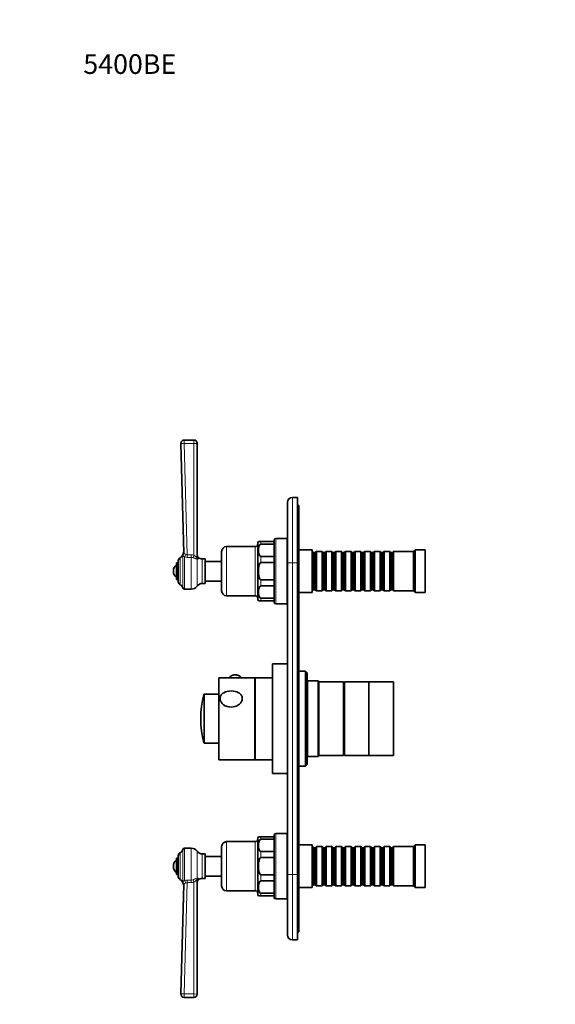
# Model space of a CAD drawing. Units: millimetres. Extents: x 0 to 766, y 0 to 1164.
# Drawn here: x 0 to 327, y 563 to 1164 of the extents above; entities that cross this region are included whole.
import ezdxf
from ezdxf import colors
from ezdxf.entities.mleader import LeaderData, LeaderLine
from ezdxf.math import Vec2, Vec3

# ---------------------------------------------------------------- set-up
doc = ezdxf.new("R2010")
doc.units = ezdxf.units.MM
doc.layers.add('DV4_Défaut', color=7, linetype='Continuous')
doc.layers.add('Défaut', color=7, linetype='Continuous')

# ---------------------------------------------------------------- blocks, each defined once
blk = doc.blocks.new('_DOT')
at = {"color": 0}
blk.add_line((0, 0), (-1, 0), dxfattribs=at)
at = {"color": 0, "const_width": 0.333}
blk.add_lwpolyline([(-0.1665, 0, 1), (0.1665, 0, 1)], format="xyb", close=True, dxfattribs=at)
blk = doc.blocks.new('SE3')
at = {"layer": 'DV4_Défaut', "color": 7, "linetype": 'Continuous', "lineweight": 35}
for p, q in [((100.35, 907.65), (106.3, 907.65)), ((100.17, 838.69), (98.35, 905.6)), ((108.3, 905.65), (108.3, 836.58)), ((166.5, 872.65), (169.5, 872.65)), ((169.5, 872.65), (169.5, 832.65)), ((163.5, 832.65), (163.5, 869.65)), ((170.5, 867.65), (169.5, 867.65)), ((170.5, 867.65), (170.5, 832.65)), ((163.3, 847.65), (156.3, 847.65)), ((163.3, 807.65), (163.3, 847.65)), ((143.8, 842.65), (126.3, 842.65)), ((145.3, 844.4), (145.3, 810.9)), ((145.74, 845.65), (147.3, 845.65)), ((147.3, 845.65), (155.3, 845.65)), ((147.3, 844.09), (155.3, 844.09)), ((155.3, 846.65), (155.3, 808.65)), ((163.5, 842.65), (163.3, 842.65)), ((113.3, 835.15), (111.48, 835.15)), ((113.3, 835.15), (113.3, 820.15)), ((123.3, 839.65), (123.3, 815.65)), ((147.3, 836.67), (155.3, 836.67)), ((178.5, 840.65), (170.5, 840.65)), ((178.5, 814.65), (178.5, 840.65)), ((178.7, 839.65), (178.5, 839.65)), ((178.7, 815.65), (178.7, 839.65)), ((179.4, 838.95), (178.7, 839.65)), ((179.4, 816.35), (179.4, 838.95)), ((180.4, 838.95), (179.4, 838.95)), ((181.1, 839.65), (180.4, 838.95)), ((180.4, 816.35), (180.4, 838.95)), ((181.1, 815.65), (181.1, 839.65)), ((184.6, 839.65), (181.1, 839.65)), ((184.6, 815.65), (184.6, 839.65)), ((185.3, 838.95), (184.6, 839.65)), ((185.3, 816.35), (185.3, 838.95)), ((186.3, 838.95), (185.3, 838.95)), ((187, 839.65), (186.3, 838.95)), ((186.3, 816.35), (186.3, 838.95)), ((187, 815.65), (187, 839.65)), ((190.5, 839.65), (187, 839.65)), ((190.5, 815.65), (190.5, 839.65)), ((191.2, 838.95), (190.5, 839.65)), ((191.2, 816.35), (191.2, 838.95)), ((192.2, 838.95), (191.2, 838.95)), ((192.9, 839.65), (192.2, 838.95)), ((192.2, 816.35), (192.2, 838.95)), ((192.9, 815.65), (192.9, 839.65)), ((196.4, 839.65), (192.9, 839.65)), ((196.4, 815.65), (196.4, 839.65)), ((197.1, 838.95), (196.4, 839.65)), ((197.1, 816.35), (197.1, 838.95)), ((198.1, 838.95), (197.1, 838.95)), ((198.8, 839.65), (198.1, 838.95)), ((198.1, 816.35), (198.1, 838.95)), ((198.8, 815.65), (198.8, 839.65)), ((202.3, 839.65), (198.8, 839.65)), ((202.3, 815.65), (202.3, 839.65)), ((203, 838.95), (202.3, 839.65)), ((203, 816.35), (203, 838.95)), ((204, 838.95), (203, 838.95)), ((204.7, 839.65), (204, 838.95)), ((204, 816.35), (204, 838.95)), ((204.7, 815.65), (204.7, 839.65)), ((208.2, 839.65), (204.7, 839.65)), ((208.2, 815.65), (208.2, 839.65)), ((208.9, 838.95), (208.2, 839.65)), ((208.9, 816.35), (208.9, 838.95)), ((209.9, 838.95), (208.9, 838.95)), ((210.6, 839.65), (209.9, 838.95)), ((209.9, 816.35), (209.9, 838.95)), ((210.6, 815.65), (210.6, 839.65)), ((214.1, 839.65), (210.6, 839.65)), ((214.1, 815.65), (214.1, 839.65)), ((214.8, 838.95), (214.1, 839.65)), ((214.8, 816.35), (214.8, 838.95)), ((215.8, 838.95), (214.8, 838.95)), ((216.5, 839.65), (215.8, 838.95)), ((215.8, 816.35), (215.8, 838.95)), ((216.5, 815.65), (216.5, 839.65)), ((220, 839.65), (216.5, 839.65)), ((220, 815.65), (220, 839.65)), ((220.7, 838.95), (220, 839.65)), ((220.7, 816.35), (220.7, 838.95)), ((221.7, 838.95), (220.7, 838.95)), ((222.4, 839.65), (221.7, 838.95)), ((221.7, 816.35), (221.7, 838.95)), ((222.4, 815.65), (222.4, 839.65)), ((225.9, 839.65), (222.4, 839.65)), ((225.9, 815.65), (225.9, 839.65)), ((226.6, 838.95), (225.9, 839.65)), ((226.6, 816.35), (226.6, 838.95)), ((227.6, 838.95), (226.6, 838.95)), ((228.3, 839.65), (227.6, 838.95)), ((227.6, 816.35), (227.6, 838.95)), ((228.3, 815.65), (228.3, 839.65)), ((240.5, 839.65), (228.3, 839.65)), ((241.5, 840.65), (240.5, 839.65)), ((240.5, 815.65), (240.5, 839.65)), ((241.5, 814.65), (241.5, 840.65)), ((247.5, 840.65), (241.5, 840.65)), ((247.5, 814.65), (247.5, 840.65)), ((95.8, 822.65), (95.8, 832.65)), ((96.8, 832.65), (95.8, 832.65)), ((96.8, 834.08), (96.8, 821.22)), ((123.3, 833.65), (113.3, 833.65)), ((147.3, 832.9), (155.3, 832.9)), ((163.5, 642.65), (163.5, 832.65)), ((169.5, 642.65), (169.5, 832.65)), ((170.5, 832.65), (170.5, 642.65)), ((95.8, 822.65), (96.8, 822.65)), ((111.48, 820.15), (113.3, 820.15)), ((113.3, 821.65), (123.3, 821.65)), ((147.3, 822.4), (155.3, 822.4)), ((147.3, 818.64), (155.3, 818.64)), ((100.58, 816.65), (104.77, 816.65)), ((126.3, 812.65), (143.8, 812.65)), ((147.3, 811.21), (155.3, 811.21)), ((163.3, 812.65), (163.5, 812.65)), ((170.5, 814.65), (178.5, 814.65)), ((178.5, 815.65), (178.7, 815.65)), ((178.7, 815.65), (179.4, 816.35)), ((179.4, 816.35), (180.4, 816.35)), ((180.4, 816.35), (181.1, 815.65)), ((181.1, 815.65), (184.6, 815.65)), ((184.6, 815.65), (185.3, 816.35)), ((185.3, 816.35), (186.3, 816.35)), ((186.3, 816.35), (187, 815.65)), ((187, 815.65), (190.5, 815.65)), ((190.5, 815.65), (191.2, 816.35)), ((191.2, 816.35), (192.2, 816.35)), ((192.2, 816.35), (192.9, 815.65)), ((192.9, 815.65), (196.4, 815.65)), ((196.4, 815.65), (197.1, 816.35)), ((197.1, 816.35), (198.1, 816.35)), ((198.1, 816.35), (198.8, 815.65)), ((198.8, 815.65), (202.3, 815.65)), ((202.3, 815.65), (203, 816.35)), ((203, 816.35), (204, 816.35)), ((204, 816.35), (204.7, 815.65)), ((204.7, 815.65), (208.2, 815.65)), ((208.2, 815.65), (208.9, 816.35)), ((208.9, 816.35), (209.9, 816.35)), ((209.9, 816.35), (210.6, 815.65)), ((210.6, 815.65), (214.1, 815.65)), ((214.1, 815.65), (214.8, 816.35)), ((214.8, 816.35), (215.8, 816.35)), ((215.8, 816.35), (216.5, 815.65)), ((216.5, 815.65), (220, 815.65)), ((220, 815.65), (220.7, 816.35)), ((220.7, 816.35), (221.7, 816.35)), ((221.7, 816.35), (222.4, 815.65)), ((222.4, 815.65), (225.9, 815.65)), ((225.9, 815.65), (226.6, 816.35)), ((226.6, 816.35), (227.6, 816.35)), ((227.6, 816.35), (228.3, 815.65)), ((228.3, 815.65), (240.5, 815.65)), ((240.5, 815.65), (241.5, 814.65)), ((241.5, 814.65), (247.5, 814.65)), ((145.74, 809.65), (147.3, 809.65)), ((147.3, 809.65), (155.3, 809.65)), ((156.3, 807.65), (163.3, 807.65)), ((163.4, 750.51), (163.4, 777.85)), ((163.5, 777.85), (163.4, 777.85)), ((154.4, 704.15), (154.4, 771.15)), ((163.4, 771.15), (154.4, 771.15)), ((174.4, 766.65), (170.5, 766.65)), ((174.4, 766.65), (174.4, 708.65)), ((175.4, 765.65), (174.4, 766.65)), ((175.4, 709.65), (175.4, 765.65)), ((121.6, 712.65), (121.6, 762.65)), ((143.6, 762.65), (121.6, 762.65)), ((128.35, 762.75), (128.35, 762.65)), ((134.85, 762.65), (134.85, 762.75)), ((143.6, 712.65), (143.6, 762.65)), ((143.7, 760.65), (143.6, 760.65)), ((143.7, 712.65), (143.7, 762.65)), ((154.4, 762.65), (143.7, 762.65)), ((175.7, 760.65), (175.4, 760.95)), ((175.7, 714.65), (175.7, 760.65)), ((182.2, 760.65), (175.7, 760.65)), ((182.2, 760.65), (182.2, 714.65)), ((182.7, 760.15), (182.2, 760.65)), ((182.7, 715.15), (182.7, 760.15)), ((197.7, 760.15), (182.7, 760.15)), ((182.7, 715.15), (182.7, 760.15)), ((197.7, 715.15), (197.7, 760.15)), ((198.2, 758.65), (197.7, 758.65)), ((198.2, 715.15), (198.2, 760.15)), ((213.2, 760.15), (198.2, 760.15)), ((213.2, 715.15), (213.2, 760.15)), ((213.2, 715.15), (213.2, 760.15)), ((228.2, 760.15), (213.2, 760.15)), ((228.2, 715.15), (228.2, 760.15)), ((121.5, 752.65), (112.88, 752.65)), ((121.5, 722.65), (121.5, 752.65)), ((163.4, 750.51), (163.5, 750.51)), ((163.4, 750.19), (163.4, 750.51)), ((163.4, 737.8), (163.4, 750.19)), ((163.4, 750.19), (163.5, 750.19)), ((163.4, 737.85), (163.5, 737.85)), ((163.4, 736.85), (163.4, 737.85)), ((163.4, 704.15), (163.4, 736.89)), ((163.4, 736.85), (163.5, 736.85)), ((112.88, 722.65), (121.5, 722.65)), ((182.2, 714.65), (182.7, 715.15)), ((182.7, 715.15), (197.7, 715.15)), ((197.7, 716.65), (198.2, 716.65)), ((198.2, 715.15), (213.2, 715.15)), ((213.2, 715.15), (228.2, 715.15)), ((121.6, 712.65), (143.6, 712.65)), ((143.6, 714.65), (143.7, 714.65)), ((143.7, 712.65), (154.4, 712.65)), ((174.4, 708.65), (175.4, 709.65)), ((175.4, 714.35), (175.7, 714.65)), ((175.7, 714.65), (182.2, 714.65)), ((154.4, 704.15), (163.4, 704.15)), ((163.4, 708.65), (163.5, 708.65)), ((170.5, 708.65), (174.4, 708.65)), ((163.3, 667.65), (156.3, 667.65)), ((163.3, 627.65), (163.3, 667.65)), ((143.8, 662.65), (126.3, 662.65)), ((145.3, 630.9), (145.3, 664.4)), ((145.74, 665.65), (147.3, 665.65)), ((147.3, 665.65), (155.3, 665.65)), ((147.3, 664.09), (155.3, 664.09)), ((155.3, 628.65), (155.3, 666.65)), ((163.5, 662.65), (163.3, 662.65)), ((104.77, 658.65), (100.58, 658.65)), ((113.3, 655.15), (111.48, 655.15)), ((113.3, 655.15), (113.3, 640.15)), ((123.3, 635.65), (123.3, 659.65)), ((147.3, 656.67), (155.3, 656.67)), ((178.5, 660.65), (170.5, 660.65)), ((178.5, 634.65), (178.5, 660.65)), ((178.7, 659.65), (178.5, 659.65)), ((178.7, 635.65), (178.7, 659.65)), ((179.4, 658.95), (178.7, 659.65)), ((179.4, 636.35), (179.4, 658.95)), ((180.4, 658.95), (179.4, 658.95)), ((181.1, 659.65), (180.4, 658.95)), ((180.4, 636.35), (180.4, 658.95)), ((181.1, 635.65), (181.1, 659.65)), ((184.6, 659.65), (181.1, 659.65)), ((184.6, 635.65), (184.6, 659.65)), ((185.3, 658.95), (184.6, 659.65)), ((185.3, 636.35), (185.3, 658.95)), ((186.3, 658.95), (185.3, 658.95)), ((187, 659.65), (186.3, 658.95)), ((186.3, 636.35), (186.3, 658.95)), ((187, 635.65), (187, 659.65)), ((190.5, 659.65), (187, 659.65)), ((190.5, 635.65), (190.5, 659.65)), ((191.2, 658.95), (190.5, 659.65)), ((191.2, 636.35), (191.2, 658.95)), ((192.2, 658.95), (191.2, 658.95)), ((192.9, 659.65), (192.2, 658.95)), ((192.2, 636.35), (192.2, 658.95)), ((192.9, 635.65), (192.9, 659.65)), ((196.4, 659.65), (192.9, 659.65)), ((196.4, 635.65), (196.4, 659.65)), ((197.1, 658.95), (196.4, 659.65)), ((197.1, 636.35), (197.1, 658.95)), ((198.1, 658.95), (197.1, 658.95)), ((198.8, 659.65), (198.1, 658.95)), ((198.1, 636.35), (198.1, 658.95)), ((198.8, 635.65), (198.8, 659.65)), ((202.3, 659.65), (198.8, 659.65)), ((202.3, 635.65), (202.3, 659.65)), ((203, 658.95), (202.3, 659.65)), ((203, 636.35), (203, 658.95)), ((204, 658.95), (203, 658.95)), ((204.7, 659.65), (204, 658.95)), ((204, 636.35), (204, 658.95)), ((204.7, 635.65), (204.7, 659.65)), ((208.2, 659.65), (204.7, 659.65)), ((208.2, 635.65), (208.2, 659.65)), ((208.9, 658.95), (208.2, 659.65)), ((208.9, 636.35), (208.9, 658.95)), ((209.9, 658.95), (208.9, 658.95)), ((210.6, 659.65), (209.9, 658.95)), ((209.9, 636.35), (209.9, 658.95)), ((210.6, 635.65), (210.6, 659.65)), ((214.1, 659.65), (210.6, 659.65)), ((214.1, 635.65), (214.1, 659.65)), ((214.8, 658.95), (214.1, 659.65)), ((214.8, 636.35), (214.8, 658.95)), ((215.8, 658.95), (214.8, 658.95)), ((216.5, 659.65), (215.8, 658.95)), ((215.8, 636.35), (215.8, 658.95)), ((216.5, 635.65), (216.5, 659.65)), ((220, 659.65), (216.5, 659.65)), ((220, 635.65), (220, 659.65)), ((220.7, 658.95), (220, 659.65)), ((220.7, 636.35), (220.7, 658.95)), ((221.7, 658.95), (220.7, 658.95)), ((222.4, 659.65), (221.7, 658.95)), ((221.7, 636.35), (221.7, 658.95)), ((222.4, 635.65), (222.4, 659.65)), ((225.9, 659.65), (222.4, 659.65)), ((225.9, 635.65), (225.9, 659.65)), ((226.6, 658.95), (225.9, 659.65)), ((226.6, 636.35), (226.6, 658.95)), ((227.6, 658.95), (226.6, 658.95)), ((228.3, 659.65), (227.6, 658.95)), ((227.6, 636.35), (227.6, 658.95)), ((228.3, 635.65), (228.3, 659.65)), ((240.5, 659.65), (228.3, 659.65)), ((241.5, 660.65), (240.5, 659.65)), ((240.5, 635.65), (240.5, 659.65)), ((241.5, 634.65), (241.5, 660.65)), ((247.5, 660.65), (241.5, 660.65)), ((247.5, 634.65), (247.5, 660.65)), ((95.8, 642.65), (95.8, 652.65)), ((96.8, 652.65), (95.8, 652.65)), ((96.8, 654.08), (96.8, 641.22)), ((123.3, 653.65), (113.3, 653.65)), ((147.3, 652.9), (155.3, 652.9)), ((95.8, 642.65), (96.8, 642.65)), ((108.3, 638.72), (108.3, 569.65)), ((111.48, 640.15), (113.3, 640.15)), ((113.3, 641.65), (123.3, 641.65)), ((147.3, 642.4), (155.3, 642.4)), ((147.3, 638.64), (155.3, 638.64)), ((163.5, 605.65), (163.5, 642.65)), ((169.5, 642.65), (169.5, 602.65)), ((170.5, 642.65), (170.5, 607.65)), ((98.35, 569.71), (100.17, 636.62)), ((126.3, 632.65), (143.8, 632.65)), ((147.3, 631.21), (155.3, 631.21)), ((163.3, 632.65), (163.5, 632.65)), ((170.5, 634.65), (178.5, 634.65)), ((178.5, 635.65), (178.7, 635.65)), ((178.7, 635.65), (179.4, 636.35)), ((179.4, 636.35), (180.4, 636.35)), ((180.4, 636.35), (181.1, 635.65)), ((181.1, 635.65), (184.6, 635.65)), ((184.6, 635.65), (185.3, 636.35)), ((185.3, 636.35), (186.3, 636.35)), ((186.3, 636.35), (187, 635.65)), ((187, 635.65), (190.5, 635.65)), ((190.5, 635.65), (191.2, 636.35)), ((191.2, 636.35), (192.2, 636.35)), ((192.2, 636.35), (192.9, 635.65)), ((192.9, 635.65), (196.4, 635.65)), ((196.4, 635.65), (197.1, 636.35)), ((197.1, 636.35), (198.1, 636.35)), ((198.1, 636.35), (198.8, 635.65)), ((198.8, 635.65), (202.3, 635.65)), ((202.3, 635.65), (203, 636.35)), ((203, 636.35), (204, 636.35)), ((204, 636.35), (204.7, 635.65)), ((204.7, 635.65), (208.2, 635.65)), ((208.2, 635.65), (208.9, 636.35)), ((208.9, 636.35), (209.9, 636.35)), ((209.9, 636.35), (210.6, 635.65)), ((210.6, 635.65), (214.1, 635.65)), ((214.1, 635.65), (214.8, 636.35)), ((214.8, 636.35), (215.8, 636.35)), ((215.8, 636.35), (216.5, 635.65)), ((216.5, 635.65), (220, 635.65)), ((220, 635.65), (220.7, 636.35)), ((220.7, 636.35), (221.7, 636.35)), ((221.7, 636.35), (222.4, 635.65)), ((222.4, 635.65), (225.9, 635.65)), ((225.9, 635.65), (226.6, 636.35)), ((226.6, 636.35), (227.6, 636.35)), ((227.6, 636.35), (228.3, 635.65)), ((228.3, 635.65), (240.5, 635.65)), ((240.5, 635.65), (241.5, 634.65)), ((241.5, 634.65), (247.5, 634.65)), ((145.74, 629.65), (147.3, 629.65)), ((147.3, 629.65), (155.3, 629.65)), ((156.3, 627.65), (163.3, 627.65)), ((170.5, 607.65), (169.5, 607.65)), ((169.5, 602.65), (166.5, 602.65)), ((106.3, 567.65), (100.35, 567.65))]:
    blk.add_line(p, q, dxfattribs=at)
at = {"layer": 'DV4_Défaut', "color": 7, "linetype": 'Continuous', "lineweight": 18}
for p, q in [((100.35, 907.65), (100.35, 905.61)), ((106.3, 907.65), (106.3, 905.61)), ((100.35, 905.61), (102.2, 837.67)), ((106.3, 905.61), (100.35, 905.61)), ((106.3, 837.43), (106.3, 905.61)), ((166.5, 872.65), (166.5, 832.65)), ((156.3, 807.65), (156.3, 847.65)), ((126.3, 812.65), (126.3, 842.65)), ((143.8, 842.65), (143.8, 812.65)), ((147.3, 845.65), (147.3, 844.09)), ((97.97, 819.4), (97.97, 835.91)), ((99.57, 837.85), (99.57, 817.46)), ((99.76, 837.5), (99.75, 838.24)), ((100.58, 836.32), (100.58, 816.65)), ((102.2, 837.67), (104.77, 837.67)), ((102.2, 837.67), (102.2, 836.09)), ((104.77, 836.09), (102.2, 836.09)), ((104.77, 837.67), (104.77, 836.09)), ((104.77, 836.09), (104.77, 816.65)), ((105.81, 835.91), (104.77, 836.09)), ((108.3, 835.12), (108.3, 818.49)), ((109.04, 835.18), (109.04, 836.02)), ((111.48, 835.15), (111.48, 820.15)), ((147.3, 836.67), (147.3, 832.9)), ((166.5, 832.65), (163.5, 832.65)), ((169.5, 832.65), (166.5, 832.65)), ((166.5, 832.65), (166.5, 642.65)), ((170.5, 832.65), (169.5, 832.65)), ((147.3, 822.4), (147.3, 818.64)), ((147.3, 811.21), (147.3, 809.65)), ((112.4, 752.28), (112.4, 723.02)), ((112.88, 722.65), (112.88, 752.65)), ((156.3, 627.65), (156.3, 667.65)), ((126.3, 632.65), (126.3, 662.65)), ((143.8, 632.65), (143.8, 662.65)), ((147.3, 665.65), (147.3, 664.09)), ((97.97, 639.4), (97.97, 655.91)), ((99.57, 657.85), (99.57, 637.46)), ((100.58, 638.99), (100.58, 658.65)), ((104.77, 639.22), (104.77, 658.65)), ((108.3, 640.18), (108.3, 656.81)), ((111.48, 655.15), (111.48, 640.15)), ((147.3, 656.67), (147.3, 652.9)), ((99.76, 637.81), (99.75, 637.07)), ((102.2, 637.64), (100.35, 569.7)), ((102.2, 639.22), (104.77, 639.22)), ((102.2, 639.22), (102.2, 637.64)), ((104.77, 637.64), (102.2, 637.64)), ((104.77, 639.22), (105.81, 639.4)), ((104.77, 639.22), (104.77, 637.64)), ((106.3, 569.7), (106.3, 637.88)), ((109.04, 640.12), (109.04, 639.29)), ((147.3, 642.4), (147.3, 638.64)), ((166.5, 642.65), (163.5, 642.65)), ((166.5, 642.65), (169.5, 642.65)), ((166.5, 642.65), (166.5, 602.65)), ((170.5, 642.65), (169.5, 642.65)), ((147.3, 631.21), (147.3, 629.65)), ((100.35, 569.7), (106.3, 569.7)), ((100.35, 569.7), (100.35, 567.65)), ((106.3, 569.7), (106.3, 567.65))]:
    blk.add_line(p, q, dxfattribs=at)
at = {"layer": 'DV4_Défaut', "color": 7, "linetype": 'Continuous', "lineweight": 35}
for centre, radius, start, end in [((100.35, 905.65), 2, 90, 181.55991), ((106.3, 905.65), 2, 0, 90), ((166.5, 869.65), 3, 90, 180), ((156.3, 846.65), 1, 90, 180), ((126.3, 839.65), 3, 90, 180), ((143.8, 844.15), 1.5, 270, 0), ((147.3, 844.4), 2, 141.11389, 180), ((98.8, 834.08), 2, 114.36518, 180), ((96.8, 838.5), 2.85, 294.36518, 346.79879), ((100.58, 837.61), 1.04, 144.07884, 166.79879), ((98.15, 839.44), 2, 322.41074, 1.55991), ((110.3, 837.57), 2, 180, 231.06325), ((111.48, 839.04), 3.89, 231.06325, 270), ((98.8, 827.65), 4.94, 127.36324, 232.63676), ((98.8, 821.22), 2, 180, 245.63482), ((96.8, 816.8), 2.85, 13.20121, 65.63482), ((100.58, 817.69), 1.04, 193.20121, 270), ((104.77, 820.96), 4.31, 270, 325.0572), ((111.48, 816.27), 3.89, 90, 145.0572), ((126.3, 815.65), 3, 180, 270), ((143.8, 811.15), 1.5, 0, 90), ((147.3, 810.9), 2, 180, 218.91488), ((156.3, 808.65), 1, 180, 270), ((131.62, 758.53), 5.83, 76.89996, 103.38241), ((167.75, 737.65), 57.25, 165.19639, 194.80361), ((112.88, 752.15), 0.5, 90, 165.19639), ((112.88, 723.15), 0.5, 194.80361, 270), ((156.3, 666.65), 1, 90, 180), ((126.3, 659.65), 3, 90, 180), ((143.8, 664.15), 1.5, 270, 0), ((147.3, 664.4), 2, 141.10161, 180), ((98.8, 654.08), 2, 114.36518, 180), ((96.8, 658.5), 2.85, 294.36518, 346.79879), ((100.58, 657.61), 1.04, 90, 166.79879), ((104.77, 654.35), 4.31, 34.9428, 90), ((111.48, 659.04), 3.89, 214.9428, 270), ((98.8, 647.65), 4.94, 127.36324, 232.63676), ((98.8, 641.22), 2, 180, 245.63482), ((96.8, 636.8), 2.85, 13.20121, 65.63482), ((100.58, 637.69), 1.04, 193.20121, 215.95228), ((98.15, 635.86), 2, 358.44009, 37.56207), ((110.3, 637.73), 2, 128.93675, 180), ((111.48, 636.27), 3.89, 90, 128.93675), ((126.3, 635.65), 3, 180, 270), ((143.8, 631.15), 1.5, 0, 90), ((147.3, 630.9), 2, 180, 218.90136), ((156.3, 628.65), 1, 180, 270), ((166.5, 605.65), 3, 180, 270), ((100.35, 569.65), 2, 178.44009, 270), ((106.3, 569.65), 2, 270, 0)]:
    blk.add_arc(centre, radius, start, end, dxfattribs=at)
at = {"layer": 'DV4_Défaut', "color": 7, "linetype": 'Continuous', "lineweight": 18}
for centre, radius, start, end in [((102.21, 842.02), 5.93, 254.05758, 269.91078), ((102.28, 839.19), 1.53, 234.13715, 266.95997), ((104.77, 832.71), 4.96, 72.0114, 90.00191), ((102.21, 633.29), 5.93, 90.08976, 105.94189), ((102.28, 636.11), 1.53, 93.04509, 125.85779), ((104.77, 642.59), 4.96, 269.99809, 287.9886)]:
    blk.add_arc(centre, radius, start, end, dxfattribs=at)
for centre, major_axis, ratio, start_param, end_param in [((100.35, 905.65), (2, 0.05), 0.023631, 3.141593, 4.711745), ((106.3, 905.65), (2, 0), 0.023639, 4.712389, 6.283185), ((98.18, 838.63), (2, 0.05), 0.933671, 5.600371, 6.283185), ((100.58, 837.89), (0.64, 1.9), 0.376468, 3.869364, 4.872113), ((106.3, 837.38), (0.61, 1.9), 0.007267, 1.548299, 2.45817), ((109.94, 836.06), (-0.38, -1.96), 0.907297, 4.877164, 5.374605), ((110.3, 836.58), (-2, 0), 0.900225, 0, 0.891222), ((98.18, 636.67), (-2, 0.05), 0.933671, 3.141593, 3.824407), ((100.58, 637.41), (-0.64, 1.9), 0.376468, 4.552665, 5.555414), ((106.3, 637.93), (-0.61, 1.9), 0.007267, 0.683423, 1.593294), ((109.94, 639.25), (-0.38, 1.96), 0.907297, 0.90858, 1.406021), ((110.3, 638.72), (2, 0), 0.900225, 2.250371, 3.141593), ((100.35, 569.65), (-2, 0.05), 0.023631, 4.713032, 6.283185), ((106.3, 569.65), (-2, 0), 0.023639, 3.141593, 4.712389)]:
    blk.add_ellipse(centre, major_axis=major_axis, ratio=ratio, start_param=start_param, end_param=end_param, dxfattribs=at)
at = {"layer": 'DV4_Défaut', "color": 7, "linetype": 'Continuous', "lineweight": 35}
blk.add_ellipse((131.6, 762.75), major_axis=(3.25, 0), ratio=0.493954, start_param=0, end_param=3.141593, dxfattribs=at)
for points, knots in [([(147.3, 844.09), (147.05, 844.09), (146.84, 843.97), (146.53, 843.71), (146.42, 843.55), (146.14, 843.08), (146.03, 842.74), (145.79, 841.74), (145.74, 841.06), (145.74, 839.7), (145.78, 839.02), (146.03, 838.02), (146.14, 837.69), (146.42, 837.21), (146.53, 837.05), (146.83, 836.79), (147.05, 836.67), (147.3, 836.67)], [0, 0, 0, 0, 0.0625, 0.0625, 0.125, 0.125, 0.25, 0.25, 0.5, 0.5, 0.75, 0.75, 0.875, 0.875, 0.9375, 0.9375, 1, 1, 1, 1]), ([(147.3, 832.9), (147.05, 832.9), (146.84, 832.74), (146.53, 832.36), (146.42, 832.14), (146.14, 831.47), (146.03, 831), (145.79, 829.58), (145.74, 828.61), (145.74, 826.69), (145.79, 825.72), (146.03, 824.3), (146.14, 823.83), (146.42, 823.16), (146.53, 822.94), (146.84, 822.57), (147.05, 822.4), (147.3, 822.4)], [0, 0, 0, 0, 0.0625, 0.0625, 0.125, 0.125, 0.25, 0.25, 0.5, 0.5, 0.75, 0.75, 0.875, 0.875, 0.9375, 0.9375, 1, 1, 1, 1]), ([(147.3, 818.64), (147.05, 818.64), (146.84, 818.52), (146.53, 818.25), (146.42, 818.1), (146.14, 817.63), (146.03, 817.29), (145.79, 816.28), (145.74, 815.61), (145.74, 814.24), (145.78, 813.57), (146.03, 812.57), (146.14, 812.23), (146.42, 811.75), (146.53, 811.6), (146.83, 811.33), (147.05, 811.21), (147.3, 811.21)], [0, 0, 0, 0, 0.0625, 0.0625, 0.125, 0.125, 0.25, 0.25, 0.5, 0.5, 0.75, 0.75, 0.875, 0.875, 0.9375, 0.9375, 1, 1, 1, 1]), ([(135.88, 750), (135.88, 750.72), (135.66, 751.4), (134.88, 752.58), (134.33, 753.07), (132.38, 754.24), (130.74, 754.6), (127.46, 754.6), (125.83, 754.25), (123.88, 753.09), (123.32, 752.59), (122.54, 751.42), (122.32, 750.73), (122.31, 749.31), (122.52, 748.58), (123.3, 747.25), (123.86, 746.67), (125.8, 745.26), (127.46, 744.77), (130.72, 744.76), (132.38, 745.25), (134.32, 746.65), (134.88, 747.24), (135.66, 748.56), (135.88, 749.28), (135.88, 750)], [0, 0, 0, 0, 0.0625, 0.0625, 0.125, 0.125, 0.25, 0.25, 0.375, 0.375, 0.4375, 0.4375, 0.5, 0.5, 0.5625, 0.5625, 0.625, 0.625, 0.75, 0.75, 0.875, 0.875, 0.9375, 0.9375, 1, 1, 1, 1]), ([(147.3, 664.09), (147.05, 664.09), (146.84, 663.97), (146.53, 663.71), (146.42, 663.55), (146.14, 663.08), (146.03, 662.74), (145.79, 661.74), (145.74, 661.06), (145.74, 659.7), (145.78, 659.02), (146.03, 658.02), (146.14, 657.69), (146.42, 657.21), (146.53, 657.05), (146.83, 656.79), (147.05, 656.67), (147.3, 656.67)], [0, 0, 0, 0, 0.0625, 0.0625, 0.125, 0.125, 0.25, 0.25, 0.5, 0.5, 0.75, 0.75, 0.875, 0.875, 0.9375, 0.9375, 1, 1, 1, 1]), ([(147.3, 652.9), (147.05, 652.9), (146.84, 652.74), (146.53, 652.36), (146.42, 652.14), (146.14, 651.47), (146.03, 651), (145.79, 649.58), (145.74, 648.61), (145.74, 646.69), (145.79, 645.72), (146.03, 644.3), (146.14, 643.83), (146.42, 643.16), (146.53, 642.94), (146.84, 642.57), (147.05, 642.4), (147.3, 642.4)], [0, 0, 0, 0, 0.0625, 0.0625, 0.125, 0.125, 0.25, 0.25, 0.5, 0.5, 0.75, 0.75, 0.875, 0.875, 0.9375, 0.9375, 1, 1, 1, 1]), ([(147.3, 638.64), (147.05, 638.64), (146.84, 638.52), (146.53, 638.25), (146.42, 638.1), (146.14, 637.63), (146.03, 637.29), (145.79, 636.28), (145.74, 635.61), (145.74, 634.24), (145.78, 633.57), (146.03, 632.57), (146.14, 632.23), (146.42, 631.75), (146.53, 631.6), (146.83, 631.33), (147.05, 631.21), (147.3, 631.21)], [0, 0, 0, 0, 0.0625, 0.0625, 0.125, 0.125, 0.25, 0.25, 0.5, 0.5, 0.75, 0.75, 0.875, 0.875, 0.9375, 0.9375, 1, 1, 1, 1])]:
    blk.add_open_spline(points, degree=3, knots=knots, dxfattribs=at)
at = {"layer": 'DV4_Défaut', "color": 7, "linetype": 'Continuous', "lineweight": 18}
for points, knots in [([(100.58, 836.32), (100.42, 836.45), (100.28, 836.56), (100.06, 836.76), (99.98, 836.85), (99.86, 837.03), (99.82, 837.11), (99.77, 837.3), (99.76, 837.4), (99.76, 837.5)], [0, 0, 0, 0, 0.25, 0.25, 0.5, 0.5, 0.75, 0.75, 1, 1, 1, 1]), ([(100.17, 838.69), (100.18, 838.63), (100.18, 838.57), (100.21, 838.48), (100.23, 838.44), (100.31, 838.36), (100.4, 838.34), (100.62, 838.29), (100.76, 838.26), (101.06, 838.15), (101.23, 838.07), (101.39, 837.96)], [0, 0, 0, 0, 0.125, 0.125, 0.25, 0.25, 0.5, 0.5, 0.75, 0.75, 1, 1, 1, 1]), ([(108.3, 835.12), (108.25, 835.12), (108.19, 835.12), (108.05, 835.14), (107.98, 835.16), (107.73, 835.23), (107.53, 835.3), (107.2, 835.41), (107.09, 835.45), (106.85, 835.54), (106.72, 835.58), (106.34, 835.72), (106.08, 835.81), (105.81, 835.91)], [0, 0, 0, 0, 0.125, 0.125, 0.25, 0.25, 0.5, 0.5, 0.625, 0.625, 0.75, 0.75, 1, 1, 1, 1]), ([(106.3, 837.43), (106.49, 837.3), (106.67, 837.18), (107.02, 836.93), (107.19, 836.8), (107.5, 836.55), (107.65, 836.43), (107.84, 836.27), (107.9, 836.22), (108.02, 836.13), (108.07, 836.09), (108.12, 836.07)], [0, 0, 0, 0, 0.25, 0.25, 0.5, 0.5, 0.75, 0.75, 0.875, 0.875, 1, 1, 1, 1]), ([(108.12, 836.07), (108.15, 836.06), (108.18, 836.08), (108.23, 836.16), (108.25, 836.2), (108.29, 836.35), (108.3, 836.47), (108.3, 836.58)], [0, 0, 0, 0, 0.25, 0.25, 0.5, 0.5, 1, 1, 1, 1]), ([(109.04, 835.18), (109.04, 835.11), (109.02, 835.05), (108.93, 834.98), (108.87, 834.95), (108.72, 834.94), (108.64, 834.95), (108.47, 835.01), (108.38, 835.06), (108.3, 835.12)], [0, 0, 0, 0, 0.25, 0.25, 0.5, 0.5, 0.75, 0.75, 1, 1, 1, 1]), ([(99.76, 637.81), (99.76, 637.91), (99.77, 638), (99.82, 638.19), (99.86, 638.28), (99.98, 638.46), (100.06, 638.55), (100.28, 638.75), (100.42, 638.85), (100.58, 638.99)], [0, 0, 0, 0, 0.25, 0.25, 0.5, 0.5, 0.75, 0.75, 1, 1, 1, 1]), ([(101.39, 637.35), (101.23, 637.24), (101.06, 637.16), (100.76, 637.05), (100.62, 637.02), (100.4, 636.97), (100.31, 636.95), (100.23, 636.86), (100.21, 636.83), (100.18, 636.74), (100.18, 636.68), (100.17, 636.62)], [0, 0, 0, 0, 0.25, 0.25, 0.5, 0.5, 0.75, 0.75, 0.875, 0.875, 1, 1, 1, 1]), ([(105.81, 639.4), (106.08, 639.49), (106.34, 639.59), (106.72, 639.72), (106.85, 639.77), (107.09, 639.85), (107.2, 639.89), (107.53, 640.01), (107.73, 640.07), (108.06, 640.17), (108.2, 640.19), (108.3, 640.18)], [0, 0, 0, 0, 0.25, 0.25, 0.375, 0.375, 0.5, 0.5, 0.75, 0.75, 1, 1, 1, 1]), ([(108.12, 639.23), (108.07, 639.21), (108.02, 639.17), (107.9, 639.09), (107.84, 639.04), (107.65, 638.87), (107.5, 638.75), (107.19, 638.5), (107.02, 638.38), (106.67, 638.12), (106.49, 638), (106.3, 637.88)], [0, 0, 0, 0, 0.125, 0.125, 0.25, 0.25, 0.5, 0.5, 0.75, 0.75, 1, 1, 1, 1]), ([(108.3, 638.72), (108.3, 638.84), (108.29, 638.95), (108.25, 639.1), (108.23, 639.15), (108.18, 639.22), (108.15, 639.25), (108.12, 639.23)], [0, 0, 0, 0, 0.5, 0.5, 0.75, 0.75, 1, 1, 1, 1]), ([(108.3, 640.18), (108.38, 640.25), (108.47, 640.29), (108.64, 640.35), (108.72, 640.36), (108.87, 640.35), (108.93, 640.33), (109.02, 640.25), (109.04, 640.19), (109.04, 640.12)], [0, 0, 0, 0, 0.25, 0.25, 0.5, 0.5, 0.75, 0.75, 1, 1, 1, 1])]:
    blk.add_open_spline(points, degree=3, knots=knots, dxfattribs=at)

msp = doc.modelspace()

# ---------------------------------------------------------------- block references
at = {"layer": 'Défaut'}
msp.add_blockref('SE3', (0, 0), dxfattribs=at)

# ---------------------------------------------------------------- leaders
at = {"layer": 'Défaut', "color": 7, "linetype": 'Continuous', "lineweight": 18}
ml = msp.add_multileader_mtext('Standard', dxfattribs=at)
ml.set_content('{\\pxsm0.9;\\fSolid Edge ISO|b1||i0||c0|p34;\\W1.;18/05/2022\\P}', color=256)
ml.set_leader_properties()
ml.set_arrow_properties(name='DOT')
ml.build(insert=Vec2(0, 0))
ml.multileader.update_dxf_attribs({"leader_type": 0, "dogleg_length": 0, "arrow_head_size": 12})
ctx = ml.context
ctx.base_point, ctx.char_height, ctx.arrow_head_size, ctx.landing_gap_size = Vec3(656.6, 1156.97), 12, 12, 4.2
notes = []
notes.append((ctx, [(0, (0, 0, 0), (0, 0), (1, 0), 1, [])]))
ctx.mtext.insert = Vec3(658.6, 1163.09)
ml = msp.add_multileader_mtext('Standard', dxfattribs=at)
ml.set_content('{\\pxsm0.9;\\fArial|b1||i0||c0|p34;\\W1.;5400BE\\P}', color=256)
ml.set_leader_properties()
ml.set_arrow_properties(name='DOT')
ml.build(insert=Vec2(0, 0))
ml.multileader.update_dxf_attribs({"leader_type": 0, "dogleg_length": 0, "arrow_head_size": 12})
ctx = ml.context
ctx.base_point, ctx.char_height, ctx.arrow_head_size, ctx.landing_gap_size = Vec3(36.85, 1136.92), 12, 12, 4.2
notes.append((ctx, [(0, (0, 0, 0), (0, 0), (1, 0), 1, [])]))
ctx.mtext.insert = Vec3(38.85, 1143.02)
for ctx, leaders in notes:
    for number, flags, end, landing, length, lines in leaders:
        leader = LeaderData()
        leader.index, (leader.has_last_leader_line, leader.has_dogleg_vector, leader.attachment_direction) = number, flags
        leader.last_leader_point, leader.dogleg_vector, leader.dogleg_length = Vec3(end), Vec3(landing), length
        for number, points, colour, breaks in lines:
            line = LeaderLine()
            line.index, line.vertices, line.color, line.breaks = number, Vec3.list(points), colors.encode_raw_color(colour), breaks
            leader.lines.append(line)
        ctx.leaders.append(leader)

doc.saveas('drawing.dxf')
